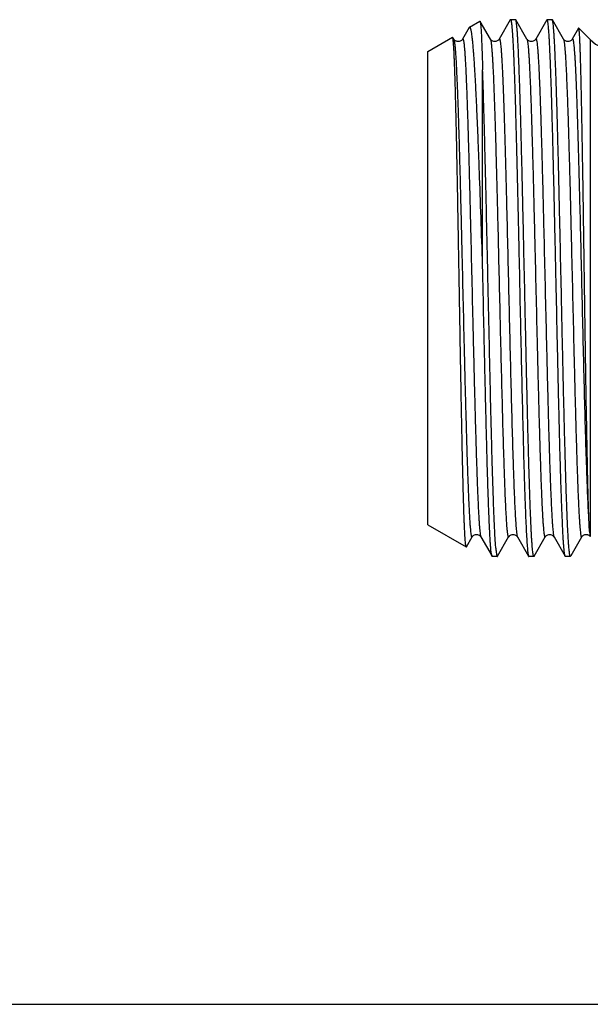
# Model space of a CAD drawing. Units: millimetres. Extents: x 0 to 210, y 0 to 297.
# Drawn here: x 62 to 85, y 0 to 40 of the extents above; entities that cross this region are included whole.
import ezdxf

# ---------------------------------------------------------------- set-up
doc = ezdxf.new("R2010")
doc.units = ezdxf.units.MM
doc.header["$LTSCALE"] = 19.36
doc.layers.get('0').update_dxf_attribs({"linetype": 'CONTINUOUS'})

msp = doc.modelspace()

# ---------------------------------------------------------------- linework, layer by layer
at = {"color": 7, "linetype": 'Continuous'}
for p, q in [((82.276, 40.355), (82.07, 40.355)), ((83.776, 40.355), (83.57, 40.355)), ((80.378, 40.032), (80.104, 39.557)), ((80.392, 40.048), (80.813, 40.291)), ((81.242, 39.557), (80.82, 40.287)), ((82.061, 40.347), (81.604, 39.557)), ((82.742, 39.557), (82.285, 40.347)), ((82.286, 40.346), (82.285, 40.347)), ((83.561, 40.347), (83.104, 39.557)), ((84.242, 39.557), (83.785, 40.347)), ((84.864, 40.007), (84.604, 39.557)), ((85.334, 39.545), (84.87, 40.009)), ((78.673, 39.055), (79.688, 39.642)), ((79.742, 39.557), (79.696, 39.637)), ((85.334, 39.545), (85.334, 19.19)), ((78.673, 19.655), (78.673, 39.055)), ((80.925, 30.274), (80.925, 38.3)), ((78.673, 19.655), (80.251, 18.744)), ((80.258, 18.748), (80.492, 19.154)), ((80.854, 19.154), (81.311, 18.363)), ((81.535, 18.363), (81.992, 19.154)), ((82.354, 19.154), (82.811, 18.363)), ((83.035, 18.363), (83.492, 19.154)), ((83.854, 19.154), (84.311, 18.363)), ((84.552, 18.392), (84.992, 19.154)), ((81.526, 18.355), (81.32, 18.355)), ((83.026, 18.355), (82.82, 18.355)), ((84.523, 18.355), (84.32, 18.355)), ((84.523, 18.356), (84.531, 18.363)), ((84.523, 18.356), (84.523, 18.355)), ((0, 0), (210, 0))]:
    msp.add_line(p, q, dxfattribs=at)
for centre, radius, start, end in [((86.394, 40.605), 1.5, 225, 270), ((85.182, 19.052), 0.199, 38.19, 41.879)]:
    msp.add_arc(centre, radius, start, end, dxfattribs=at)
for points, knots in [([(82.07, 40.355), (82.069, 40.355), (82.067, 40.355), (82.064, 40.352), (82.062, 40.349), (82.061, 40.347)], [0, 0, 0, 0, 0.186234, 0.528777, 1, 1, 1, 1]), ([(82.07, 40.355), (82.072, 40.355), (82.075, 40.353), (82.078, 40.349), (82.082, 40.341), (82.087, 40.328), (82.092, 40.309), (82.097, 40.283), (82.102, 40.253), (82.108, 40.216), (82.115, 40.157), (82.125, 40.069), (82.135, 39.947), (82.146, 39.803), (82.157, 39.638), (82.167, 39.452), (82.178, 39.246), (82.189, 39.019), (82.204, 38.678), (82.222, 38.205), (82.243, 37.584), (82.265, 36.896), (82.286, 36.147), (82.308, 35.342), (82.329, 34.488), (82.35, 33.593), (82.372, 32.663), (82.393, 31.706), (82.422, 30.399), (82.458, 28.757), (82.5, 26.815), (82.542, 24.956), (82.585, 23.239), (82.621, 21.924), (82.651, 20.986), (82.672, 20.38), (82.693, 19.848), (82.714, 19.393), (82.736, 19.019), (82.751, 18.797), (82.76, 18.701)], [0, 0, 0, 0, 0.00028, 0.000484, 0.000743, 0.001435, 0.002374, 0.003562, 0.005003, 0.006698, 0.008645, 0.013297, 0.018953, 0.025603, 0.033234, 0.041831, 0.051377, 0.061853, 0.073238, 0.098641, 0.127379, 0.159219, 0.193902, 0.231145, 0.270645, 0.312081, 0.355114, 0.399395, 0.444563, 0.53608, 0.626691, 0.713446, 0.793526, 0.864325, 0.895512, 0.923544, 0.948193, 0.96926, 0.986575, 1, 1, 1, 1]), ([(82.285, 40.347), (82.285, 40.349), (82.283, 40.352), (82.279, 40.355), (82.276, 40.355)], [0, 0, 0, 0, 0.336622, 1, 1, 1, 1]), ([(83.561, 40.347), (83.561, 40.349), (83.563, 40.352), (83.567, 40.355), (83.57, 40.355)], [0, 0, 0, 0, 0.336622, 1, 1, 1, 1]), ([(84.311, 18.363), (84.308, 18.367), (84.304, 18.378), (84.298, 18.398), (84.293, 18.424), (84.287, 18.457), (84.281, 18.496), (84.273, 18.56), (84.263, 18.657), (84.252, 18.792), (84.24, 18.952), (84.229, 19.136), (84.217, 19.344), (84.206, 19.576), (84.19, 19.93), (84.17, 20.428), (84.147, 21.087), (84.124, 21.823), (84.101, 22.63), (84.078, 23.501), (84.055, 24.426), (84.032, 25.398), (84.009, 26.407), (83.978, 27.799), (83.948, 29.209), (83.917, 30.622), (83.894, 31.671), (83.871, 32.698), (83.848, 33.694), (83.825, 34.649), (83.802, 35.554), (83.779, 36.401), (83.756, 37.182), (83.733, 37.889), (83.713, 38.429), (83.698, 38.819), (83.686, 39.079), (83.674, 39.316), (83.663, 39.53), (83.652, 39.719), (83.64, 39.885), (83.629, 40.025), (83.619, 40.127), (83.611, 40.195), (83.605, 40.237), (83.599, 40.272), (83.594, 40.302), (83.589, 40.322), (83.584, 40.335), (83.582, 40.342), (83.579, 40.348), (83.575, 40.353), (83.572, 40.355), (83.57, 40.355)], [0, 0, 0, 0, 0.000657, 0.00159, 0.002806, 0.004309, 0.0061, 0.008177, 0.013192, 0.019346, 0.026625, 0.035014, 0.044493, 0.055042, 0.066634, 0.092841, 0.122869, 0.156438, 0.193231, 0.232904, 0.275085, 0.319376, 0.365361, 0.41261, 0.509111, 0.557457, 0.60526, 0.652071, 0.697451, 0.740973, 0.782228, 0.820829, 0.856412, 0.888645, 0.917225, 0.930059, 0.941883, 0.952669, 0.962391, 0.971028, 0.978558, 0.984967, 0.990239, 0.992446, 0.994366, 0.995999, 0.997344, 0.998404, 0.998829, 0.999184, 0.999473, 0.999699, 1, 1, 1, 1]), ([(83.785, 40.347), (83.785, 40.349), (83.783, 40.352), (83.779, 40.355), (83.776, 40.355)], [0, 0, 0, 0, 0.336622, 1, 1, 1, 1]), ([(80.392, 40.048), (80.39, 40.046), (80.384, 40.041), (80.38, 40.035), (80.378, 40.032)], [0, 0, 0, 0, 0.429658, 1, 1, 1, 1]), ([(80.925, 30.274), (80.903, 30.933), (80.861, 32.215), (80.806, 33.79), (80.761, 34.981), (80.728, 35.806), (80.695, 36.573), (80.662, 37.277), (80.634, 37.822), (80.611, 38.221), (80.594, 38.491), (80.578, 38.742), (80.561, 38.971), (80.544, 39.18), (80.528, 39.367), (80.511, 39.531), (80.495, 39.674), (80.48, 39.778), (80.468, 39.85), (80.46, 39.895), (80.452, 39.935), (80.443, 39.968), (80.435, 39.996), (80.427, 40.018), (80.42, 40.033), (80.414, 40.041), (80.408, 40.047), (80.402, 40.05), (80.396, 40.05), (80.393, 40.049), (80.392, 40.048)], [0, 0, 0, 0, 0.201463, 0.392284, 0.481655, 0.565963, 0.644479, 0.716518, 0.781451, 0.811073, 0.838708, 0.864297, 0.887783, 0.909113, 0.928242, 0.945128, 0.959735, 0.972034, 0.977313, 0.982008, 0.98612, 0.98965, 0.992602, 0.994985, 0.996819, 0.997544, 0.998153, 0.999106, 0.999537, 1, 1, 1, 1]), ([(80.813, 40.291), (80.814, 40.291), (80.815, 40.292), (80.817, 40.291), (80.819, 40.289), (80.82, 40.288), (80.82, 40.287)], [0, 0, 0, 0, 0.20179, 0.40352, 0.65984, 1, 1, 1, 1]), ([(80.82, 40.287), (80.822, 40.285), (80.824, 40.279), (80.827, 40.267), (80.83, 40.253), (80.835, 40.226), (80.841, 40.183), (80.847, 40.121), (80.854, 40.044), (80.86, 39.953), (80.866, 39.848), (80.873, 39.729), (80.879, 39.596), (80.888, 39.392), (80.9, 39.104), (80.912, 38.719), (80.921, 38.445), (80.925, 38.3)], [0, 0, 0, 0, 0.004106, 0.009939, 0.017547, 0.02695, 0.051162, 0.08259, 0.121208, 0.166975, 0.219831, 0.27971, 0.34653, 0.420204, 0.587706, 0.781316, 1, 1, 1, 1]), ([(83.026, 18.355), (83.024, 18.355), (83.021, 18.358), (83.017, 18.363), (83.015, 18.369), (83.012, 18.376), (83.008, 18.389), (83.003, 18.409), (82.997, 18.438), (82.991, 18.473), (82.986, 18.515), (82.977, 18.584), (82.967, 18.685), (82.956, 18.825), (82.945, 18.99), (82.933, 19.179), (82.922, 19.393), (82.91, 19.629), (82.899, 19.889), (82.883, 20.278), (82.863, 20.818), (82.84, 21.524), (82.817, 22.303), (82.794, 23.149), (82.771, 24.053), (82.748, 25.006), (82.725, 26.001), (82.702, 27.027), (82.679, 28.075), (82.649, 29.487), (82.618, 30.895), (82.587, 32.287), (82.564, 33.295), (82.541, 34.267), (82.518, 35.193), (82.495, 36.064), (82.472, 36.872), (82.449, 37.609), (82.426, 38.269), (82.407, 38.767), (82.391, 39.123), (82.379, 39.356), (82.368, 39.565), (82.356, 39.75), (82.345, 39.911), (82.333, 40.047), (82.324, 40.145), (82.315, 40.21), (82.31, 40.25), (82.304, 40.283), (82.298, 40.31), (82.293, 40.331), (82.288, 40.342), (82.286, 40.346)], [0, 0, 0, 0, 0.000301, 0.000526, 0.000815, 0.00117, 0.001594, 0.002652, 0.003995, 0.005625, 0.007542, 0.009745, 0.015009, 0.021407, 0.028925, 0.037548, 0.047254, 0.058022, 0.069828, 0.082642, 0.111178, 0.143362, 0.178893, 0.21744, 0.258639, 0.302105, 0.347431, 0.394191, 0.441946, 0.490248, 0.586683, 0.63391, 0.679883, 0.724172, 0.766362, 0.806055, 0.842881, 0.876494, 0.906579, 0.932856, 0.944487, 0.955077, 0.964602, 0.973039, 0.980368, 0.986575, 0.991646, 0.993752, 0.995572, 0.997105, 0.998351, 0.999314, 1, 1, 1, 1]), ([(84.523, 18.356), (84.522, 18.357), (84.52, 18.359), (84.516, 18.366), (84.511, 18.378), (84.505, 18.398), (84.499, 18.425), (84.494, 18.457), (84.486, 18.513), (84.476, 18.599), (84.464, 18.721), (84.453, 18.867), (84.442, 19.038), (84.43, 19.233), (84.419, 19.451), (84.407, 19.693), (84.396, 19.957), (84.38, 20.353), (84.36, 20.898), (84.338, 21.61), (84.315, 22.395), (84.292, 23.244), (84.269, 24.151), (84.246, 25.105), (84.223, 26.1), (84.2, 27.125), (84.177, 28.17), (84.147, 29.577), (84.116, 30.98), (84.085, 32.364), (84.062, 33.367), (84.04, 34.332), (84.017, 35.251), (83.994, 36.115), (83.971, 36.916), (83.948, 37.646), (83.925, 38.3), (83.906, 38.793), (83.89, 39.144), (83.878, 39.374), (83.867, 39.581), (83.855, 39.763), (83.844, 39.922), (83.833, 40.056), (83.823, 40.152), (83.815, 40.216), (83.809, 40.254), (83.803, 40.287), (83.798, 40.313), (83.792, 40.332), (83.788, 40.343), (83.785, 40.347)], [0, 0, 0, 0, 0.000179, 0.000413, 0.001074, 0.002008, 0.003224, 0.004724, 0.006509, 0.010932, 0.016488, 0.023167, 0.030954, 0.039832, 0.04978, 0.060777, 0.072797, 0.085811, 0.114701, 0.147179, 0.182944, 0.221662, 0.262974, 0.306495, 0.351819, 0.398526, 0.446179, 0.494335, 0.590361, 0.637338, 0.683038, 0.727035, 0.76892, 0.808303, 0.844817, 0.878123, 0.907911, 0.933905, 0.945402, 0.955863, 0.965264, 0.973584, 0.980803, 0.986907, 0.991882, 0.993943, 0.99572, 0.997212, 0.99842, 0.999347, 1, 1, 1, 1]), ([(84.87, 40.009), (84.869, 40.009), (84.868, 40.01), (84.866, 40.01), (84.865, 40.008), (84.864, 40.007), (84.864, 40.007)], [0, 0, 0, 0, 0.233299, 0.428149, 0.666626, 1, 1, 1, 1]), ([(85.313, 19.373), (85.31, 19.408), (85.305, 19.485), (85.295, 19.667), (85.283, 19.947), (85.269, 20.344), (85.256, 20.82), (85.242, 21.37), (85.222, 22.239), (85.199, 23.47), (85.171, 25.09), (85.144, 26.86), (85.117, 28.72), (85.089, 30.606), (85.066, 32.166), (85.048, 33.38), (85.034, 34.247), (85.02, 35.074), (85.007, 35.856), (84.993, 36.584), (84.979, 37.255), (84.966, 37.861), (84.954, 38.324), (84.945, 38.659), (84.938, 38.882), (84.931, 39.086), (84.924, 39.27), (84.918, 39.434), (84.911, 39.578), (84.904, 39.701), (84.898, 39.791), (84.894, 39.852), (84.89, 39.89), (84.887, 39.923), (84.884, 39.951), (84.88, 39.973), (84.877, 39.99), (84.874, 40), (84.872, 40.006), (84.87, 40.008), (84.87, 40.009)], [0, 0, 0, 0, 0.005065, 0.011177, 0.026489, 0.045798, 0.068933, 0.095689, 0.12583, 0.195189, 0.274605, 0.361349, 0.452469, 0.544885, 0.6355, 0.679185, 0.721303, 0.761505, 0.799462, 0.834864, 0.867422, 0.896875, 0.922984, 0.934719, 0.945542, 0.955432, 0.96437, 0.972337, 0.97932, 0.985304, 0.99028, 0.992386, 0.994237, 0.995833, 0.997172, 0.998256, 0.999085, 0.999662, 0.999859, 1, 1, 1, 1]), ([(79.696, 39.637), (79.695, 39.638), (79.694, 39.64), (79.692, 39.642), (79.69, 39.642), (79.689, 39.642), (79.688, 39.642)], [0, 0, 0, 0, 0.340149, 0.596478, 0.798223, 1, 1, 1, 1]), ([(80.251, 18.744), (80.25, 18.745), (80.248, 18.746), (80.245, 18.752), (80.242, 18.763), (80.238, 18.781), (80.233, 18.804), (80.229, 18.834), (80.225, 18.87), (80.221, 18.911), (80.215, 18.978), (80.207, 19.077), (80.199, 19.214), (80.191, 19.373), (80.182, 19.555), (80.173, 19.76), (80.165, 19.986), (80.156, 20.234), (80.145, 20.606), (80.13, 21.12), (80.113, 21.792), (80.096, 22.533), (80.079, 23.337), (80.062, 24.195), (80.044, 25.101), (80.027, 26.045), (80.01, 27.02), (79.993, 28.015), (79.97, 29.357), (79.947, 30.695), (79.924, 32.017), (79.906, 32.976), (79.889, 33.9), (79.872, 34.78), (79.854, 35.607), (79.837, 36.374), (79.82, 37.074), (79.805, 37.611), (79.793, 38.002), (79.784, 38.265), (79.775, 38.506), (79.767, 38.725), (79.758, 38.921), (79.749, 39.095), (79.74, 39.244), (79.732, 39.37), (79.724, 39.46), (79.718, 39.52), (79.714, 39.555), (79.709, 39.585), (79.705, 39.608), (79.701, 39.625), (79.698, 39.634), (79.696, 39.637)], [0, 0, 0, 0, 0.00014, 0.000336, 0.000924, 0.001789, 0.002936, 0.004366, 0.006082, 0.008082, 0.010365, 0.015779, 0.022314, 0.029955, 0.038687, 0.04849, 0.059342, 0.07122, 0.084096, 0.112724, 0.144968, 0.180533, 0.219094, 0.260296, 0.303758, 0.349079, 0.395837, 0.443598, 0.491914, 0.588403, 0.635667, 0.681681, 0.726008, 0.768226, 0.807934, 0.844751, 0.878325, 0.908332, 0.921906, 0.934482, 0.94603, 0.956522, 0.965932, 0.974238, 0.981418, 0.987458, 0.992341, 0.994346, 0.996059, 0.997479, 0.998607, 0.999445, 1, 1, 1, 1]), ([(80.104, 39.557), (80.099, 39.549), (80.085, 39.528), (80.052, 39.495), (79.996, 39.464), (79.923, 39.451), (79.85, 39.464), (79.794, 39.495), (79.761, 39.528), (79.747, 39.549), (79.742, 39.557)], [0, 0, 0, 0, 0.065657, 0.17234, 0.322613, 0.500048, 0.677473, 0.82774, 0.934377, 1, 1, 1, 1]), ([(79.742, 39.557), (79.745, 39.553), (79.749, 39.542), (79.755, 39.522), (79.76, 39.497), (79.766, 39.465), (79.772, 39.428), (79.78, 39.365), (79.79, 39.272), (79.802, 39.143), (79.813, 38.99), (79.825, 38.814), (79.837, 38.615), (79.848, 38.394), (79.864, 38.055), (79.884, 37.582), (79.908, 36.955), (79.931, 36.255), (79.954, 35.488), (79.977, 34.662), (80.001, 33.786), (80.024, 32.866), (80.047, 31.913), (80.078, 30.601), (80.117, 28.947), (80.156, 27.3), (80.187, 26.009), (80.21, 25.083), (80.234, 24.198), (80.257, 23.363), (80.28, 22.586), (80.3, 21.977), (80.316, 21.525), (80.328, 21.214), (80.339, 20.922), (80.351, 20.65), (80.363, 20.4), (80.374, 20.171), (80.386, 19.964), (80.398, 19.78), (80.409, 19.619), (80.421, 19.481), (80.432, 19.367), (80.444, 19.277), (80.454, 19.217), (80.462, 19.182), (80.468, 19.164), (80.473, 19.153), (80.477, 19.148), (80.48, 19.145), (80.484, 19.145), (80.487, 19.147), (80.49, 19.15), (80.491, 19.152), (80.492, 19.154)], [0, 0, 0, 0, 0.000707, 0.001695, 0.002973, 0.004544, 0.006409, 0.008567, 0.013761, 0.020119, 0.027627, 0.036267, 0.046021, 0.056864, 0.068772, 0.095663, 0.126438, 0.160801, 0.198421, 0.238937, 0.28196, 0.327074, 0.373847, 0.421828, 0.519559, 0.616514, 0.663532, 0.708969, 0.752389, 0.793374, 0.831529, 0.866488, 0.882662, 0.897914, 0.912207, 0.925507, 0.937781, 0.949001, 0.95914, 0.968173, 0.97608, 0.982843, 0.988447, 0.992881, 0.996141, 0.997332, 0.998235, 0.998861, 0.99908, 0.999249, 0.999393, 0.999549, 0.999745, 1, 1, 1, 1]), ([(80.104, 39.557), (80.105, 39.558), (80.106, 39.561), (80.109, 39.564), (80.113, 39.565), (80.116, 39.565), (80.119, 39.563), (80.123, 39.558), (80.128, 39.547), (80.134, 39.529), (80.143, 39.493), (80.152, 39.434), (80.164, 39.344), (80.175, 39.23), (80.187, 39.092), (80.198, 38.931), (80.21, 38.747), (80.222, 38.54), (80.233, 38.311), (80.245, 38.06), (80.257, 37.789), (80.268, 37.497), (80.28, 37.185), (80.296, 36.733), (80.316, 36.125), (80.339, 35.347), (80.362, 34.512), (80.386, 33.627), (80.409, 32.701), (80.44, 31.41), (80.479, 29.763), (80.518, 28.109), (80.549, 26.797), (80.572, 25.844), (80.596, 24.925), (80.619, 24.048), (80.642, 23.222), (80.665, 22.456), (80.689, 21.756), (80.712, 21.129), (80.732, 20.655), (80.748, 20.317), (80.76, 20.096), (80.771, 19.897), (80.783, 19.721), (80.794, 19.568), (80.806, 19.438), (80.816, 19.345), (80.824, 19.283), (80.83, 19.245), (80.836, 19.214), (80.841, 19.188), (80.847, 19.169), (80.852, 19.158), (80.854, 19.154)], [0, 0, 0, 0, 0.000254, 0.000451, 0.000607, 0.000751, 0.00092, 0.001139, 0.001765, 0.002668, 0.00386, 0.007119, 0.011553, 0.017157, 0.02392, 0.031827, 0.040861, 0.051, 0.06222, 0.074494, 0.087793, 0.102086, 0.117338, 0.133513, 0.168472, 0.206627, 0.247612, 0.291032, 0.336469, 0.383487, 0.480442, 0.578173, 0.626154, 0.672927, 0.718041, 0.761064, 0.80158, 0.8392, 0.873563, 0.904337, 0.931229, 0.943136, 0.95398, 0.963733, 0.972374, 0.979881, 0.986239, 0.991433, 0.993592, 0.995456, 0.997027, 0.998305, 0.999293, 1, 1, 1, 1]), ([(81.604, 39.557), (81.599, 39.549), (81.585, 39.528), (81.552, 39.495), (81.496, 39.464), (81.423, 39.451), (81.35, 39.464), (81.294, 39.495), (81.261, 39.528), (81.247, 39.549), (81.242, 39.557)], [0, 0, 0, 0, 0.065657, 0.17234, 0.322613, 0.500048, 0.677473, 0.82774, 0.934377, 1, 1, 1, 1]), ([(81.242, 39.557), (81.244, 39.553), (81.248, 39.544), (81.253, 39.527), (81.259, 39.505), (81.266, 39.466), (81.275, 39.404), (81.286, 39.316), (81.296, 39.207), (81.307, 39.079), (81.317, 38.932), (81.328, 38.766), (81.338, 38.581), (81.353, 38.299), (81.371, 37.902), (81.392, 37.376), (81.413, 36.786), (81.434, 36.137), (81.455, 35.435), (81.477, 34.684), (81.498, 33.891), (81.519, 33.062), (81.548, 31.904), (81.583, 30.418), (81.625, 28.622), (81.666, 26.848), (81.708, 25.154), (81.75, 23.593), (81.786, 22.398), (81.815, 21.545), (81.836, 20.994), (81.857, 20.511), (81.878, 20.097), (81.899, 19.756), (81.914, 19.554), (81.923, 19.466)], [0, 0, 0, 0, 0.00064, 0.001516, 0.002632, 0.003994, 0.007453, 0.011895, 0.017313, 0.0237, 0.031043, 0.039329, 0.048542, 0.058663, 0.081552, 0.107814, 0.137245, 0.16961, 0.204654, 0.2421, 0.281651, 0.322994, 0.365801, 0.454445, 0.544778, 0.633946, 0.719127, 0.797629, 0.86697, 0.897508, 0.92496, 0.949112, 0.969771, 0.986778, 1, 1, 1, 1]), ([(81.604, 39.557), (81.605, 39.558), (81.606, 39.561), (81.609, 39.564), (81.612, 39.565), (81.615, 39.565), (81.618, 39.564), (81.622, 39.56), (81.627, 39.551), (81.632, 39.536), (81.637, 39.516), (81.643, 39.49), (81.648, 39.46), (81.653, 39.424), (81.661, 39.366), (81.671, 39.279), (81.681, 39.161), (81.692, 39.021), (81.703, 38.862), (81.714, 38.682), (81.725, 38.483), (81.736, 38.265), (81.746, 38.028), (81.757, 37.772), (81.768, 37.5), (81.783, 37.102), (81.802, 36.566), (81.823, 35.879), (81.845, 35.136), (81.867, 34.346), (81.889, 33.513), (81.918, 32.34), (81.954, 30.823), (81.997, 28.979), (82.04, 27.148), (82.083, 25.39), (82.126, 23.765), (82.163, 22.519), (82.193, 21.629), (82.215, 21.055), (82.236, 20.55), (82.258, 20.12), (82.279, 19.766), (82.295, 19.557), (82.304, 19.466)], [0, 0, 0, 0, 0.000243, 0.000435, 0.000587, 0.000723, 0.000873, 0.001061, 0.001596, 0.002371, 0.003398, 0.004683, 0.006226, 0.00803, 0.010092, 0.014994, 0.020925, 0.027874, 0.035828, 0.04477, 0.054683, 0.065545, 0.077334, 0.090027, 0.103596, 0.118012, 0.149268, 0.183533, 0.220519, 0.259918, 0.3014, 0.344617, 0.434796, 0.527442, 0.619456, 0.707761, 0.789404, 0.861657, 0.893494, 0.922106, 0.947257, 0.968735, 0.986364, 1, 1, 1, 1]), ([(83.104, 39.557), (83.099, 39.549), (83.085, 39.528), (83.052, 39.495), (82.996, 39.464), (82.923, 39.451), (82.85, 39.464), (82.794, 39.495), (82.761, 39.528), (82.747, 39.549), (82.742, 39.557)], [0, 0, 0, 0, 0.065657, 0.17234, 0.322613, 0.500048, 0.677473, 0.82774, 0.934377, 1, 1, 1, 1]), ([(82.742, 39.557), (82.745, 39.553), (82.749, 39.542), (82.755, 39.522), (82.76, 39.497), (82.766, 39.465), (82.772, 39.428), (82.78, 39.365), (82.79, 39.272), (82.802, 39.143), (82.813, 38.99), (82.825, 38.814), (82.837, 38.615), (82.848, 38.394), (82.864, 38.055), (82.884, 37.582), (82.908, 36.955), (82.931, 36.255), (82.954, 35.488), (82.977, 34.662), (83.001, 33.786), (83.024, 32.866), (83.047, 31.913), (83.078, 30.601), (83.117, 28.947), (83.156, 27.3), (83.187, 26.009), (83.21, 25.083), (83.234, 24.198), (83.257, 23.363), (83.28, 22.586), (83.3, 21.977), (83.316, 21.525), (83.328, 21.214), (83.339, 20.922), (83.351, 20.65), (83.363, 20.4), (83.374, 20.171), (83.386, 19.964), (83.398, 19.78), (83.409, 19.619), (83.421, 19.481), (83.432, 19.367), (83.444, 19.277), (83.454, 19.217), (83.462, 19.182), (83.468, 19.164), (83.473, 19.153), (83.477, 19.148), (83.48, 19.145), (83.484, 19.145), (83.487, 19.147), (83.49, 19.15), (83.491, 19.152), (83.492, 19.154)], [0, 0, 0, 0, 0.000707, 0.001695, 0.002973, 0.004544, 0.006409, 0.008567, 0.013761, 0.020119, 0.027627, 0.036267, 0.046021, 0.056864, 0.068772, 0.095663, 0.126438, 0.160801, 0.198421, 0.238937, 0.28196, 0.327074, 0.373847, 0.421828, 0.519559, 0.616514, 0.663532, 0.708969, 0.752389, 0.793374, 0.831529, 0.866488, 0.882662, 0.897914, 0.912207, 0.925507, 0.937781, 0.949001, 0.95914, 0.968173, 0.97608, 0.982843, 0.988447, 0.992881, 0.996141, 0.997332, 0.998235, 0.998861, 0.99908, 0.999249, 0.999393, 0.999549, 0.999746, 1, 1, 1, 1]), ([(83.104, 39.557), (83.105, 39.558), (83.106, 39.561), (83.109, 39.564), (83.113, 39.565), (83.116, 39.565), (83.119, 39.563), (83.123, 39.558), (83.128, 39.547), (83.134, 39.529), (83.143, 39.493), (83.152, 39.434), (83.164, 39.344), (83.175, 39.23), (83.187, 39.092), (83.198, 38.931), (83.21, 38.747), (83.222, 38.54), (83.233, 38.311), (83.245, 38.06), (83.257, 37.789), (83.268, 37.497), (83.28, 37.185), (83.296, 36.733), (83.316, 36.125), (83.339, 35.347), (83.362, 34.512), (83.386, 33.627), (83.409, 32.701), (83.44, 31.41), (83.479, 29.763), (83.518, 28.109), (83.549, 26.797), (83.572, 25.844), (83.596, 24.925), (83.619, 24.048), (83.642, 23.222), (83.665, 22.456), (83.689, 21.756), (83.712, 21.129), (83.732, 20.655), (83.748, 20.317), (83.76, 20.096), (83.771, 19.897), (83.783, 19.721), (83.794, 19.568), (83.806, 19.438), (83.816, 19.345), (83.824, 19.283), (83.83, 19.245), (83.836, 19.214), (83.841, 19.188), (83.847, 19.169), (83.852, 19.158), (83.854, 19.154)], [0, 0, 0, 0, 0.000254, 0.000451, 0.000607, 0.000751, 0.00092, 0.001139, 0.001765, 0.002668, 0.00386, 0.007119, 0.011553, 0.017157, 0.02392, 0.031827, 0.040861, 0.051, 0.06222, 0.074494, 0.087793, 0.102086, 0.117338, 0.133513, 0.168472, 0.206627, 0.247612, 0.291032, 0.336469, 0.383487, 0.480442, 0.578173, 0.626154, 0.672927, 0.718041, 0.761064, 0.80158, 0.8392, 0.873563, 0.904337, 0.931229, 0.943136, 0.95398, 0.963733, 0.972374, 0.979881, 0.986239, 0.991433, 0.993592, 0.995456, 0.997027, 0.998305, 0.999293, 1, 1, 1, 1]), ([(84.604, 39.557), (84.599, 39.549), (84.585, 39.528), (84.552, 39.495), (84.496, 39.464), (84.423, 39.451), (84.35, 39.464), (84.294, 39.495), (84.261, 39.528), (84.247, 39.549), (84.242, 39.557)], [0, 0, 0, 0, 0.065657, 0.17234, 0.322613, 0.500048, 0.677473, 0.82774, 0.934377, 1, 1, 1, 1]), ([(84.242, 39.557), (84.245, 39.553), (84.249, 39.542), (84.255, 39.522), (84.26, 39.497), (84.266, 39.465), (84.272, 39.428), (84.28, 39.365), (84.29, 39.272), (84.302, 39.143), (84.313, 38.99), (84.325, 38.814), (84.337, 38.615), (84.348, 38.394), (84.364, 38.055), (84.384, 37.582), (84.408, 36.955), (84.431, 36.255), (84.454, 35.488), (84.477, 34.662), (84.501, 33.786), (84.524, 32.866), (84.547, 31.913), (84.578, 30.601), (84.617, 28.947), (84.656, 27.3), (84.687, 26.009), (84.71, 25.083), (84.734, 24.198), (84.757, 23.363), (84.78, 22.586), (84.8, 21.977), (84.816, 21.525), (84.828, 21.214), (84.839, 20.922), (84.851, 20.65), (84.863, 20.4), (84.874, 20.171), (84.886, 19.964), (84.898, 19.78), (84.909, 19.619), (84.921, 19.481), (84.932, 19.367), (84.944, 19.277), (84.954, 19.217), (84.962, 19.182), (84.968, 19.164), (84.973, 19.153), (84.977, 19.148), (84.98, 19.145), (84.984, 19.145), (84.987, 19.147), (84.99, 19.15), (84.991, 19.152), (84.992, 19.154)], [0, 0, 0, 0, 0.000707, 0.001695, 0.002973, 0.004544, 0.006409, 0.008567, 0.013761, 0.020119, 0.027627, 0.036267, 0.046021, 0.056864, 0.068772, 0.095663, 0.126438, 0.160801, 0.198421, 0.238937, 0.28196, 0.327074, 0.373847, 0.421828, 0.519559, 0.616514, 0.663532, 0.708969, 0.752389, 0.793374, 0.831529, 0.866488, 0.882662, 0.897914, 0.912207, 0.925507, 0.937781, 0.949001, 0.95914, 0.968173, 0.97608, 0.982843, 0.988447, 0.992881, 0.996141, 0.997332, 0.998235, 0.998861, 0.99908, 0.999249, 0.999393, 0.999549, 0.999745, 1, 1, 1, 1]), ([(84.604, 39.557), (84.605, 39.558), (84.606, 39.561), (84.609, 39.564), (84.612, 39.565), (84.615, 39.565), (84.618, 39.564), (84.622, 39.559), (84.627, 39.55), (84.632, 39.535), (84.638, 39.514), (84.643, 39.488), (84.649, 39.456), (84.654, 39.419), (84.662, 39.359), (84.671, 39.27), (84.682, 39.148), (84.693, 39.005), (84.704, 38.841), (84.715, 38.656), (84.726, 38.451), (84.737, 38.227), (84.748, 37.984), (84.759, 37.722), (84.77, 37.442), (84.786, 37.035), (84.804, 36.485), (84.826, 35.781), (84.848, 35.021), (84.87, 34.213), (84.892, 33.362), (84.922, 32.166), (84.959, 30.624), (85.003, 28.754), (85.046, 26.905), (85.09, 25.139), (85.133, 23.519), (85.17, 22.285), (85.201, 21.412), (85.223, 20.856), (85.245, 20.373), (85.266, 19.967), (85.285, 19.679), (85.301, 19.49), (85.309, 19.41), (85.313, 19.373)], [0, 0, 0, 0, 0.000245, 0.000437, 0.00059, 0.000727, 0.00088, 0.001073, 0.001624, 0.002421, 0.003477, 0.004796, 0.006379, 0.008229, 0.010343, 0.015367, 0.021441, 0.028555, 0.036695, 0.045843, 0.055981, 0.067087, 0.079137, 0.092105, 0.105964, 0.120685, 0.15258, 0.187518, 0.225198, 0.265295, 0.307465, 0.351345, 0.442714, 0.536263, 0.62878, 0.717086, 0.798148, 0.869184, 0.900164, 0.927756, 0.951723, 0.97186, 0.987996, 0.994522, 1, 1, 1, 1]), ([(81.466, 18.701), (81.46, 18.774), (81.448, 18.939), (81.431, 19.211), (81.414, 19.535), (81.391, 20.063), (81.362, 20.837), (81.329, 21.89), (81.295, 23.092), (81.262, 24.421), (81.229, 25.848), (81.184, 27.865), (81.129, 30.41), (81.073, 32.92), (81.028, 34.824), (80.994, 36.106), (80.961, 37.252), (80.937, 37.969), (80.925, 38.3)], [0, 0, 0, 0, 0.011283, 0.025234, 0.041786, 0.060856, 0.106158, 0.160237, 0.222008, 0.290233, 0.363544, 0.440469, 0.598946, 0.753007, 0.824494, 0.890346, 0.949242, 1, 1, 1, 1]), ([(81.311, 18.363), (81.308, 18.367), (81.304, 18.379), (81.298, 18.4), (81.292, 18.428), (81.286, 18.463), (81.28, 18.505), (81.272, 18.574), (81.261, 18.679), (81.249, 18.824), (81.237, 18.996), (81.226, 19.195), (81.214, 19.42), (81.202, 19.67), (81.185, 20.052), (81.164, 20.588), (81.141, 21.296), (81.117, 22.087), (81.093, 22.952), (81.069, 23.883), (81.045, 24.869), (81.021, 25.901), (80.997, 26.968), (80.965, 28.43), (80.941, 29.534), (80.925, 30.274)], [0, 0, 0, 0, 0.001274, 0.003103, 0.005501, 0.008474, 0.012023, 0.016147, 0.026117, 0.038366, 0.052865, 0.069578, 0.088466, 0.109479, 0.132566, 0.18472, 0.244399, 0.310994, 0.383829, 0.462161, 0.545191, 0.632072, 0.72192, 0.813817, 1, 1, 1, 1]), ([(81.923, 19.466), (81.925, 19.437), (81.931, 19.384), (81.938, 19.321), (81.944, 19.277), (81.948, 19.249), (81.953, 19.224), (81.957, 19.203), (81.961, 19.185), (81.966, 19.17), (81.97, 19.159), (81.974, 19.152), (81.977, 19.148), (81.979, 19.146), (81.981, 19.145), (81.984, 19.145), (81.989, 19.148), (81.991, 19.152), (81.992, 19.154)], [0, 0, 0, 0, 0.25138, 0.46443, 0.556508, 0.638941, 0.71173, 0.774892, 0.828472, 0.872556, 0.907317, 0.933145, 0.943003, 0.951124, 0.957975, 0.964307, 0.978824, 1, 1, 1, 1]), ([(82.304, 19.466), (82.307, 19.426), (82.313, 19.369), (82.322, 19.299), (82.328, 19.256), (82.334, 19.22), (82.341, 19.192), (82.347, 19.17), (82.351, 19.158), (82.354, 19.154)], [0, 0, 0, 0, 0.380321, 0.537907, 0.673673, 0.787613, 0.879786, 0.950395, 1, 1, 1, 1]), ([(85.313, 19.373), (85.315, 19.351), (85.318, 19.312), (85.323, 19.26), (85.328, 19.22), (85.332, 19.198), (85.334, 19.19)], [0, 0, 0, 0, 0.353711, 0.63841, 0.853823, 1, 1, 1, 1]), ([(80.492, 19.154), (80.497, 19.162), (80.511, 19.182), (80.544, 19.215), (80.6, 19.247), (80.673, 19.26), (80.746, 19.247), (80.802, 19.215), (80.835, 19.182), (80.849, 19.162), (80.854, 19.154)], [0, 0, 0, 0, 0.065623, 0.17226, 0.322527, 0.499952, 0.677387, 0.82766, 0.934343, 1, 1, 1, 1]), ([(81.992, 19.154), (81.997, 19.162), (82.011, 19.182), (82.044, 19.215), (82.1, 19.247), (82.173, 19.26), (82.246, 19.247), (82.302, 19.215), (82.335, 19.182), (82.349, 19.162), (82.354, 19.154)], [0, 0, 0, 0, 0.065623, 0.17226, 0.322527, 0.499952, 0.677387, 0.82766, 0.934343, 1, 1, 1, 1]), ([(83.492, 19.154), (83.497, 19.162), (83.511, 19.182), (83.544, 19.215), (83.6, 19.247), (83.673, 19.26), (83.746, 19.247), (83.802, 19.215), (83.835, 19.182), (83.849, 19.162), (83.854, 19.154)], [0, 0, 0, 0, 0.065623, 0.17226, 0.322527, 0.499952, 0.677387, 0.82766, 0.934343, 1, 1, 1, 1]), ([(84.992, 19.154), (85.002, 19.17), (85.024, 19.198), (85.069, 19.231), (85.124, 19.253), (85.178, 19.257), (85.221, 19.251), (85.259, 19.239), (85.297, 19.218), (85.321, 19.196), (85.331, 19.185)], [0, 0, 0, 0, 0.146235, 0.269239, 0.422534, 0.589649, 0.672925, 0.752638, 0.893295, 1, 1, 1, 1]), ([(85.334, 19.19), (85.334, 19.187), (85.336, 19.182), (85.338, 19.177), (85.339, 19.176)], [0, 0, 0, 0, 0.616237, 1, 1, 1, 1]), ([(85.339, 19.176), (85.339, 19.175), (85.341, 19.174), (85.342, 19.175), (85.343, 19.175)], [0, 0, 0, 0, 0.534157, 1, 1, 1, 1]), ([(80.251, 18.744), (80.252, 18.744), (80.253, 18.744), (80.255, 18.744), (80.256, 18.746), (80.257, 18.747), (80.258, 18.748)], [0, 0, 0, 0, 0.20177, 0.403512, 0.659843, 1, 1, 1, 1]), ([(81.466, 18.701), (81.471, 18.651), (81.477, 18.58), (81.488, 18.494), (81.495, 18.451), (81.5, 18.423), (81.504, 18.405), (81.507, 18.39), (81.511, 18.378), (81.515, 18.368), (81.519, 18.36), (81.523, 18.355), (81.526, 18.355)], [0, 0, 0, 0, 0.42715, 0.596002, 0.734908, 0.793139, 0.84391, 0.887259, 0.923256, 0.95204, 0.973895, 1, 1, 1, 1]), ([(82.76, 18.701), (82.764, 18.657), (82.769, 18.595), (82.778, 18.519), (82.785, 18.472), (82.791, 18.434), (82.797, 18.403), (82.803, 18.38), (82.808, 18.368), (82.811, 18.363)], [0, 0, 0, 0, 0.38389, 0.542383, 0.678472, 0.792137, 0.883425, 0.952525, 1, 1, 1, 1]), ([(81.32, 18.355), (81.319, 18.355), (81.317, 18.356), (81.314, 18.359), (81.312, 18.361), (81.311, 18.363)], [0, 0, 0, 0, 0.186247, 0.528779, 1, 1, 1, 1]), ([(81.526, 18.355), (81.527, 18.355), (81.529, 18.356), (81.533, 18.359), (81.534, 18.361), (81.535, 18.363)], [0, 0, 0, 0, 0.186257, 0.528799, 1, 1, 1, 1]), ([(82.811, 18.363), (82.811, 18.362), (82.813, 18.359), (82.817, 18.355), (82.82, 18.355)], [0, 0, 0, 0, 0.336618, 1, 1, 1, 1]), ([(83.035, 18.363), (83.035, 18.362), (83.033, 18.359), (83.029, 18.355), (83.026, 18.355)], [0, 0, 0, 0, 0.336622, 1, 1, 1, 1]), ([(84.32, 18.355), (84.319, 18.355), (84.317, 18.356), (84.314, 18.359), (84.312, 18.361), (84.311, 18.363)], [0, 0, 0, 0, 0.186255, 0.528798, 1, 1, 1, 1]), ([(84.531, 18.363), (84.533, 18.365), (84.541, 18.374), (84.548, 18.384), (84.552, 18.392)], [0, 0, 0, 0, 0.218103, 1, 1, 1, 1])]:
    msp.add_open_spline(points, degree=3, knots=knots, dxfattribs=at)

doc.saveas('drawing.dxf')
